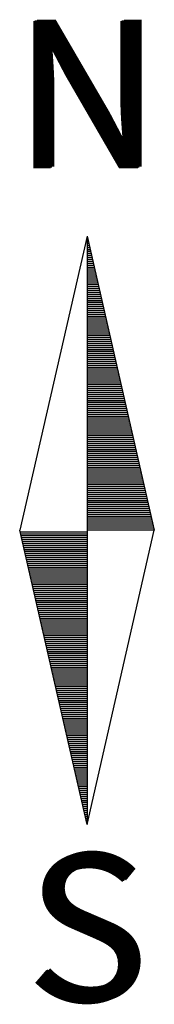
# Model space of a CAD drawing. Units: millimetres. Extents: x 546533 to 547881, y 6580773 to 6581553.
# Drawn here: x 547143 to 547145, y 6581413 to 6581431 of the extents above; entities that cross this region are included whole.
import ezdxf
from ezdxf.enums import TextEntityAlignment as Align

# ---------------------------------------------------------------- set-up
doc = ezdxf.new("R2010")
doc.units = ezdxf.units.MM
doc.layers.add('POHJASUUND', color=1, linetype='Continuous')
doc.styles.add('SUPERFRENCH', font='suf_____.pfb', dxfattribs={"height": 2.5})

# ---------------------------------------------------------------- blocks, each defined once
blk = doc.blocks.new('NS')
for p, q in [((0, 5.25), (-1.197, 0)), ((0, 5.25), (0, -5.25)), ((0, 5.25), (1.197, 0)), ((0, -5.25), (1.197, 0)), ((0, -5.25), (-1.197, 0))]:
    blk.add_line(p, q)
at = {"color": 0}
for p, q in [((0, 5.224), (0.006, 5.224)), ((0, 5.189), (0.014, 5.189)), ((0, 5.154), (0.022, 5.154)), ((0, 5.119), (0.03, 5.119)), ((0, 5.084), (0.038, 5.084)), ((0, 5.049), (0.046, 5.049)), ((0, 5.014), (0.054, 5.014)), ((0, 4.979), (0.062, 4.979)), ((0, 4.944), (0.07, 4.944)), ((0, 4.909), (0.078, 4.909)), ((0, 4.874), (0.086, 4.874)), ((0, 4.839), (0.094, 4.839)), ((0, 4.804), (0.102, 4.804)), ((0, 4.769), (0.11, 4.769)), ((0, 4.734), (0.118, 4.734)), ((0, 4.699), (0.126, 4.699)), ((0, 4.664), (0.134, 4.664)), ((0, 4.629), (0.142, 4.629)), ((0, 4.594), (0.15, 4.594)), ((0, 4.559), (0.158, 4.559)), ((0, 4.524), (0.166, 4.524)), ((0, 4.489), (0.174, 4.489)), ((0, 4.454), (0.182, 4.454)), ((0, 4.419), (0.19, 4.419)), ((0, 4.384), (0.198, 4.384)), ((0, 4.349), (0.206, 4.349)), ((0, 4.314), (0.214, 4.314)), ((0, 4.279), (0.221, 4.279)), ((0, 4.244), (0.229, 4.244)), ((0, 4.209), (0.237, 4.209)), ((0, 4.174), (0.245, 4.174)), ((0, 4.139), (0.253, 4.139)), ((0, 4.104), (0.261, 4.104)), ((0, 4.069), (0.269, 4.069)), ((0, 4.034), (0.277, 4.034)), ((0, 3.999), (0.285, 3.999)), ((0, 3.964), (0.293, 3.964)), ((0, 3.929), (0.301, 3.929)), ((0, 3.894), (0.309, 3.894)), ((0, 3.859), (0.317, 3.859)), ((0, 3.824), (0.325, 3.824)), ((0, 3.789), (0.333, 3.789)), ((0, 3.754), (0.341, 3.754)), ((0, 3.719), (0.349, 3.719)), ((0, 3.684), (0.357, 3.684)), ((0, 3.649), (0.365, 3.649)), ((0, 3.614), (0.373, 3.614)), ((0, 3.579), (0.381, 3.579)), ((0, 3.544), (0.389, 3.544)), ((0, 3.509), (0.397, 3.509)), ((0, 3.474), (0.405, 3.474)), ((0, 3.439), (0.413, 3.439)), ((0, 3.404), (0.421, 3.404)), ((0, 3.369), (0.429, 3.369)), ((0, 3.334), (0.437, 3.334)), ((0, 3.299), (0.445, 3.299)), ((0, 3.264), (0.453, 3.264)), ((0, 3.229), (0.461, 3.229)), ((0, 3.194), (0.469, 3.194)), ((0, 3.159), (0.477, 3.159)), ((0, 3.124), (0.485, 3.124)), ((0, 3.089), (0.493, 3.089)), ((0, 3.054), (0.501, 3.054)), ((0, 3.019), (0.509, 3.019)), ((0, 2.984), (0.517, 2.984)), ((0, 2.949), (0.525, 2.949)), ((0, 2.914), (0.533, 2.914)), ((0, 2.879), (0.541, 2.879)), ((0, 2.844), (0.549, 2.844)), ((0, 2.809), (0.557, 2.809)), ((0, 2.774), (0.565, 2.774)), ((0, 2.739), (0.573, 2.739)), ((0, 2.704), (0.581, 2.704)), ((0, 2.669), (0.589, 2.669)), ((0, 2.634), (0.597, 2.634)), ((0, 2.599), (0.605, 2.599)), ((0, 2.564), (0.613, 2.564)), ((0, 2.529), (0.621, 2.529)), ((0, 2.494), (0.629, 2.494)), ((0, 2.459), (0.637, 2.459)), ((0, 2.424), (0.645, 2.424)), ((0, 2.389), (0.653, 2.389)), ((0, 2.354), (0.66, 2.354)), ((0, 2.319), (0.668, 2.319)), ((0, 2.284), (0.676, 2.284)), ((0, 2.249), (0.684, 2.249)), ((0, 2.214), (0.692, 2.214)), ((0, 2.179), (0.7, 2.179)), ((0, 2.144), (0.708, 2.144)), ((0, 2.109), (0.716, 2.109)), ((0, 2.074), (0.724, 2.074)), ((0, 2.039), (0.732, 2.039)), ((0, 2.004), (0.74, 2.004)), ((0, 1.969), (0.748, 1.969)), ((0, 1.934), (0.756, 1.934)), ((0, 1.899), (0.764, 1.899)), ((0, 1.864), (0.772, 1.864)), ((0, 1.829), (0.78, 1.829)), ((0, 1.794), (0.788, 1.794)), ((0, 1.759), (0.796, 1.759)), ((0, 1.724), (0.804, 1.724)), ((0, 1.689), (0.812, 1.689)), ((0, 1.654), (0.82, 1.654)), ((0, 1.619), (0.828, 1.619)), ((0, 1.584), (0.836, 1.584)), ((0, 1.549), (0.844, 1.549)), ((0, 1.514), (0.852, 1.514)), ((0, 1.479), (0.86, 1.479)), ((0, 1.444), (0.868, 1.444)), ((0, 1.409), (0.876, 1.409)), ((0, 1.374), (0.884, 1.374)), ((0, 1.339), (0.892, 1.339)), ((0, 1.304), (0.9, 1.304)), ((0, 1.269), (0.908, 1.269)), ((0, 1.234), (0.916, 1.234)), ((0, 1.199), (0.924, 1.199)), ((0, 1.164), (0.932, 1.164)), ((0, 1.129), (0.94, 1.129)), ((0, 1.094), (0.948, 1.094)), ((0, 1.059), (0.956, 1.059)), ((0, 1.024), (0.964, 1.024)), ((0, 0.989), (0.972, 0.989)), ((0, 0.954), (0.98, 0.954)), ((0, 0.919), (0.988, 0.919)), ((0, 0.884), (0.996, 0.884)), ((0, 0.849), (1.004, 0.849)), ((0, 0.814), (1.012, 0.814)), ((0, 0.779), (1.02, 0.779)), ((0, 0.744), (1.028, 0.744)), ((0, 0.709), (1.036, 0.709)), ((0, 0.674), (1.044, 0.674)), ((0, 0.639), (1.052, 0.639)), ((0, 0.604), (1.06, 0.604)), ((0, 0.569), (1.068, 0.569)), ((0, 0.534), (1.076, 0.534)), ((0, 0.499), (1.084, 0.499)), ((0, 0.464), (1.092, 0.464)), ((0, 0.429), (1.099, 0.429)), ((0, 0.394), (1.107, 0.394)), ((0, 0.359), (1.115, 0.359)), ((0, 0.324), (1.123, 0.324)), ((0, 0.289), (1.131, 0.289)), ((0, 0.254), (1.139, 0.254)), ((0, 0.219), (1.147, 0.219)), ((0, 0.184), (1.155, 0.184)), ((0, 0.149), (1.163, 0.149)), ((0, 0.114), (1.171, 0.114)), ((0, 0.079), (1.179, 0.079)), ((0, 0.044), (1.187, 0.044)), ((0, 0.009), (1.195, 0.009)), ((-1.191, -0.026), (0, -0.026)), ((-1.183, -0.061), (0, -0.061)), ((-1.175, -0.096), (0, -0.096)), ((-1.167, -0.131), (0, -0.131)), ((-1.159, -0.166), (0, -0.166)), ((-1.151, -0.201), (0, -0.201)), ((-1.143, -0.236), (0, -0.236)), ((-1.135, -0.271), (0, -0.271)), ((-1.127, -0.306), (0, -0.306)), ((-1.119, -0.341), (0, -0.341)), ((-1.111, -0.376), (0, -0.376)), ((-1.104, -0.411), (0, -0.411)), ((-1.096, -0.446), (0, -0.446)), ((-1.088, -0.481), (0, -0.481)), ((-1.08, -0.516), (0, -0.516)), ((-1.072, -0.551), (0, -0.551)), ((-1.064, -0.586), (0, -0.586)), ((-1.056, -0.621), (0, -0.621)), ((-1.048, -0.656), (0, -0.656)), ((-1.04, -0.691), (0, -0.691)), ((-1.032, -0.726), (0, -0.726)), ((-1.024, -0.761), (0, -0.761)), ((-1.016, -0.796), (0, -0.796)), ((-1.008, -0.831), (0, -0.831)), ((-1, -0.866), (0, -0.866)), ((-0.992, -0.901), (0, -0.901)), ((-0.984, -0.936), (0, -0.936)), ((-0.976, -0.971), (0, -0.971)), ((-0.968, -1.006), (0, -1.006)), ((-0.96, -1.041), (0, -1.041)), ((-0.952, -1.076), (0, -1.076)), ((-0.944, -1.111), (0, -1.111)), ((-0.936, -1.146), (0, -1.146)), ((-0.928, -1.181), (0, -1.181)), ((-0.92, -1.216), (0, -1.216)), ((-0.912, -1.251), (0, -1.251)), ((-0.904, -1.286), (0, -1.286)), ((-0.896, -1.321), (0, -1.321)), ((-0.888, -1.356), (0, -1.356)), ((-0.88, -1.391), (0, -1.391)), ((-0.872, -1.426), (0, -1.426)), ((-0.864, -1.461), (0, -1.461)), ((-0.856, -1.496), (0, -1.496)), ((-0.848, -1.531), (0, -1.531)), ((-0.84, -1.566), (0, -1.566)), ((-0.832, -1.601), (0, -1.601)), ((-0.824, -1.636), (0, -1.636)), ((-0.816, -1.671), (0, -1.671)), ((-0.808, -1.706), (0, -1.706)), ((-0.8, -1.741), (0, -1.741)), ((-0.792, -1.776), (0, -1.776)), ((-0.784, -1.811), (0, -1.811)), ((-0.776, -1.846), (0, -1.846)), ((-0.768, -1.881), (0, -1.881)), ((-0.76, -1.916), (0, -1.916)), ((-0.752, -1.951), (0, -1.951)), ((-0.744, -1.986), (0, -1.986)), ((-0.736, -2.021), (0, -2.021)), ((-0.728, -2.056), (0, -2.056)), ((-0.72, -2.091), (0, -2.091)), ((-0.712, -2.126), (0, -2.126)), ((-0.704, -2.161), (0, -2.161)), ((-0.696, -2.196), (0, -2.196)), ((-0.688, -2.231), (0, -2.231)), ((-0.68, -2.266), (0, -2.266)), ((-0.672, -2.301), (0, -2.301)), ((-0.664, -2.336), (0, -2.336)), ((-0.657, -2.371), (0, -2.371)), ((-0.649, -2.406), (0, -2.406)), ((-0.641, -2.441), (0, -2.441)), ((-0.633, -2.476), (0, -2.476)), ((-0.625, -2.511), (0, -2.511)), ((-0.617, -2.546), (0, -2.546)), ((-0.609, -2.581), (0, -2.581)), ((-0.601, -2.616), (0, -2.616)), ((-0.593, -2.651), (0, -2.651)), ((-0.585, -2.686), (0, -2.686)), ((-0.577, -2.721), (0, -2.721)), ((-0.569, -2.756), (0, -2.756)), ((-0.561, -2.791), (0, -2.791)), ((-0.553, -2.826), (0, -2.826)), ((-0.545, -2.861), (0, -2.861)), ((-0.537, -2.896), (0, -2.896)), ((-0.529, -2.931), (0, -2.931)), ((-0.521, -2.966), (0, -2.966)), ((-0.513, -3.001), (0, -3.001)), ((-0.505, -3.036), (0, -3.036)), ((-0.497, -3.071), (0, -3.071)), ((-0.489, -3.106), (0, -3.106)), ((-0.481, -3.141), (0, -3.141)), ((-0.473, -3.176), (0, -3.176)), ((-0.465, -3.211), (0, -3.211)), ((-0.457, -3.246), (0, -3.246)), ((-0.449, -3.281), (0, -3.281)), ((-0.441, -3.316), (0, -3.316)), ((-0.433, -3.351), (0, -3.351)), ((-0.425, -3.386), (0, -3.386)), ((-0.417, -3.421), (0, -3.421)), ((-0.409, -3.456), (0, -3.456)), ((-0.401, -3.491), (0, -3.491)), ((-0.393, -3.526), (0, -3.526)), ((-0.385, -3.561), (0, -3.561)), ((-0.377, -3.596), (0, -3.596)), ((-0.369, -3.631), (0, -3.631)), ((-0.361, -3.666), (0, -3.666)), ((-0.353, -3.701), (0, -3.701)), ((-0.345, -3.736), (0, -3.736)), ((-0.337, -3.771), (0, -3.771)), ((-0.329, -3.806), (0, -3.806)), ((-0.321, -3.841), (0, -3.841)), ((-0.313, -3.876), (0, -3.876)), ((-0.305, -3.911), (0, -3.911)), ((-0.297, -3.946), (0, -3.946)), ((-0.289, -3.981), (0, -3.981)), ((-0.281, -4.016), (0, -4.016)), ((-0.273, -4.051), (0, -4.051)), ((-0.265, -4.086), (0, -4.086)), ((-0.257, -4.121), (0, -4.121)), ((-0.249, -4.156), (0, -4.156)), ((-0.241, -4.191), (0, -4.191)), ((-0.233, -4.226), (0, -4.226)), ((-0.225, -4.261), (0, -4.261)), ((-0.218, -4.296), (0, -4.296)), ((-0.21, -4.331), (0, -4.331)), ((-0.202, -4.366), (0, -4.366)), ((-0.194, -4.401), (0, -4.401)), ((-0.186, -4.436), (0, -4.436)), ((-0.178, -4.471), (0, -4.471)), ((-0.17, -4.506), (0, -4.506)), ((-0.162, -4.541), (0, -4.541)), ((-0.154, -4.576), (0, -4.576)), ((-0.146, -4.611), (0, -4.611)), ((-0.138, -4.646), (0, -4.646)), ((-0.13, -4.681), (0, -4.681)), ((-0.122, -4.716), (0, -4.716)), ((-0.114, -4.751), (0, -4.751)), ((-0.106, -4.786), (0, -4.786)), ((-0.098, -4.821), (0, -4.821)), ((-0.09, -4.856), (0, -4.856)), ((-0.082, -4.891), (0, -4.891)), ((-0.074, -4.926), (0, -4.926)), ((-0.066, -4.961), (0, -4.961)), ((-0.058, -4.996), (0, -4.996)), ((-0.05, -5.031), (0, -5.031)), ((-0.042, -5.066), (0, -5.066)), ((-0.034, -5.101), (0, -5.101)), ((-0.026, -5.136), (0, -5.136)), ((-0.018, -5.171), (0, -5.171)), ((-0.01, -5.206), (0, -5.206)), ((-0.002, -5.241), (0, -5.241))]:
    blk.add_line(p, q, dxfattribs=at)
at = {"style": 'SUPERFRENCH'}
for p in [(-0.025, 7.775), (0, 7.787), (0.041, 7.8)]:
    blk.add_text('N', height=2.625, dxfattribs=at).set_placement(p, align=Align.MIDDLE_CENTER)
for p in [(-0.025, -7.443), (0, -7.431), (0.041, -7.417)]:
    blk.add_text('S', height=2.625, dxfattribs=at).set_placement(p, align=Align.MIDDLE)
blk = doc.blocks.new('pohinool')
at = {"xscale": 2, "yscale": 2, "zscale": 2}
blk.add_blockref('NS', (0, 0), dxfattribs=at)

msp = doc.modelspace()

# ---------------------------------------------------------------- block references
at = {"layer": 'POHJASUUND', "xscale": 0.5, "yscale": 0.5, "zscale": 0.5}
msp.add_blockref('pohinool', (547143.904, 6581421.688), dxfattribs=at)

doc.saveas('drawing.dxf')
